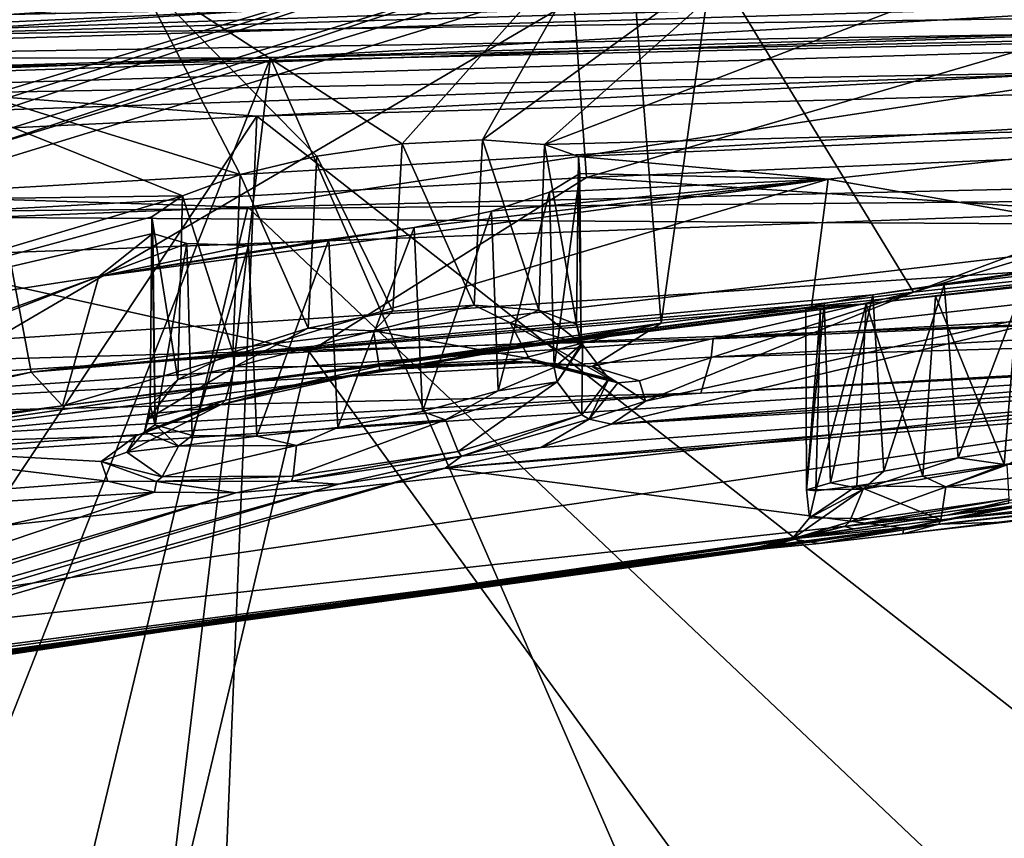
# Model space of a CAD drawing. Units: inches. Extents: x -10.9 to 10.9, y -11.2 to 13.
# Drawn here: x -3.4 to -2.6, y 5.8 to 6.5 of the extents above; entities that cross this region are included whole.
import ezdxf

# ---------------------------------------------------------------- set-up
doc = ezdxf.new("R2010")
doc.units = ezdxf.units.IN
doc.header["$MEASUREMENT"] = 0
for name, color, linetype in [('AFUCH-3-BKPL', 250, 'Continuous'), ('AFUCH-3-STFB', 5, 'Continuous'), ('AFUCH-3-STPL', 250, 'Continuous')]:
    doc.layers.add(name, color=color, linetype=linetype)

msp = doc.modelspace()

# ---------------------------------------------------------------- linework, layer by layer
at = {"layer": 'AFUCH-3-BKPL'}
for points in [[(-3.33269, 6.52426, 25.31166), (-3.65017, 6.47496, 25.31191), (-3.6091, 6.83243, 26.21032)], [(-2.72066, 6.60641, 25.31125), (-2.23902, 6.65923, 25.31098), (-2.98001, 6.37498, 24.56501)], [(-2.98001, 6.37498, 24.56501), (-2.23902, 6.65923, 25.31098), (-2.29625, 6.39323, 24.25302)], [(-3.53472, 6.62391, 26.21476), (-4.23912, 6.18247, 25.38946), (-2.99533, 6.55715, 25.8686)], [(-3.03342, 6.3791, 24.61625), (-2.72066, 6.60641, 25.31125), (-2.98001, 6.37498, 24.56501)], [(-2.72066, 6.60641, 25.31125), (-3.03342, 6.3791, 24.61625), (-2.91867, 6.58168, 25.31137)], [(-3.33269, 6.52426, 25.31166), (-2.91867, 6.58168, 25.31137), (-3.10254, 6.37572, 24.64284)], [(-3.03342, 6.3791, 24.61625), (-3.10254, 6.37572, 24.64284), (-2.91867, 6.58168, 25.31137)], [(-4.23912, 6.18247, 25.38946), (-4.17951, 6.18195, 25.35212), (-2.99533, 6.55715, 25.8686)], [(-4.17951, 6.18195, 25.35212), (-4.13949, 6.17161, 25.29475), (-2.99533, 6.55715, 25.8686)], [(-2.99533, 6.55715, 25.8686), (-4.13949, 6.17161, 25.29475), (-2.96059, 6.53844, 25.80887)], [(-4.1251, 6.15412, 25.22778), (-2.96059, 6.53844, 25.80887), (-4.13949, 6.17161, 25.29475)], [(-2.96059, 6.53844, 25.80887), (-4.1251, 6.15412, 25.22778), (-2.90411, 6.52965, 25.76649)], [(-2.90411, 6.52965, 25.76649), (-2.87957, 6.22121, 24.74337), (-2.83537, 6.53234, 25.75019)], [(-2.87957, 6.22121, 24.74337), (-2.66213, 6.24791, 24.74337), (-2.83537, 6.53234, 25.75019)], [(-2.01342, 6.49021, 25.37503), (-2.83537, 6.53234, 25.75019), (-2.66213, 6.24791, 24.74337)], [(-2.90411, 6.52965, 25.76649), (-4.1251, 6.15412, 25.22778), (-3.60994, 6.11591, 24.74337)], [(-3.33269, 6.52426, 25.31166), (-3.24227, 6.34915, 24.61107), (-3.65017, 6.47496, 25.31191)], [(-2.90411, 6.52965, 25.76649), (-3.60994, 6.11591, 24.74337), (-2.87957, 6.22121, 24.74337)], [(-3.17603, 6.3651, 24.64072), (-3.33269, 6.52426, 25.31166), (-3.10254, 6.37572, 24.64284)], [(-3.17603, 6.3651, 24.64072), (-3.24227, 6.34915, 24.61107), (-3.33269, 6.52426, 25.31166)], [(-1.95556, 6.46286, 25.27221), (-2.01342, 6.49021, 25.37503), (-2.66213, 6.24791, 24.74337)], [(-3.29195, 6.33073, 24.55903), (-4.21839, 6.31811, 25.1238), (-3.65017, 6.47496, 25.31191)], [(-3.29195, 6.33073, 24.55903), (-3.65017, 6.47496, 25.31191), (-3.24227, 6.34915, 24.61107)], [(-2.26623, 6.29107, 24.74337), (-1.95556, 6.46286, 25.27221), (-2.66213, 6.24791, 24.74337)], [(-3.83446, 6.3146, 21.05112), (-2.1419, 6.32961, 22.2045), (-1.95474, 6.42468, 21.60938)], [(-1.95474, 6.42468, 21.60938), (-1.99146, 6.30329, 21.60212), (-3.83446, 6.3146, 21.05112)], [(-2.98001, 6.37498, 24.56501), (-2.29625, 6.39323, 24.25302), (-2.95072, 6.36463, 24.49767)], [(-2.95072, 6.36463, 24.49767), (-2.29625, 6.39323, 24.25302), (-2.73551, 6.34512, 24.25323)], [(-2.73551, 6.34512, 24.25323), (-2.29625, 6.39323, 24.25302), (-2.35582, 6.27822, 23.1657)], [(-3.10254, 6.37572, 24.64284), (-3.11076, 6.23139, 24.64412), (-3.17603, 6.3651, 24.64072)], [(-3.04068, 6.23673, 24.62068), (-3.11076, 6.23139, 24.64412), (-3.10254, 6.37572, 24.64284)], [(-3.03342, 6.3791, 24.61625), (-3.04068, 6.23673, 24.62068), (-3.10254, 6.37572, 24.64284)], [(-3.04068, 6.23673, 24.62068), (-3.03342, 6.3791, 24.61625), (-2.98488, 6.23251, 24.57186)], [(-2.98001, 6.37498, 24.56501), (-2.98488, 6.23251, 24.57186), (-3.03342, 6.3791, 24.61625)], [(-2.95253, 6.22029, 24.50581), (-2.98488, 6.23251, 24.57186), (-2.98001, 6.37498, 24.56501)], [(-2.95072, 6.36463, 24.49767), (-2.95253, 6.22029, 24.50581), (-2.98001, 6.37498, 24.56501)], [(-3.17603, 6.3651, 24.64072), (-3.18369, 6.21698, 24.63884), (-3.24227, 6.34915, 24.61107)], [(-3.18369, 6.21698, 24.63884), (-3.17603, 6.3651, 24.64072), (-3.11076, 6.23139, 24.64412)], [(-2.95253, 6.22029, 24.50581), (-2.95072, 6.36463, 24.49767), (-2.94844, 6.20287, 24.43288)], [(-2.95072, 6.36463, 24.49767), (-2.73551, 6.34512, 24.25323), (-2.94944, 6.35019, 24.4249)], [(-2.94944, 6.35019, 24.4249), (-2.94844, 6.20287, 24.43288), (-2.95072, 6.36463, 24.49767)], [(-3.24227, 6.34915, 24.61107), (-3.24836, 6.19616, 24.6066), (-3.29195, 6.33073, 24.55903)], [(-3.18369, 6.21698, 24.63884), (-3.24836, 6.19616, 24.6066), (-3.24227, 6.34915, 24.61107)], [(-2.97578, 6.33388, 24.35745), (-2.94944, 6.35019, 24.4249), (-2.73551, 6.34512, 24.25323)], [(-2.97578, 6.33388, 24.35745), (-2.97174, 6.1829, 24.36405), (-2.94944, 6.35019, 24.4249)], [(-2.97174, 6.1829, 24.36405), (-2.94844, 6.20287, 24.43288), (-2.94944, 6.35019, 24.4249)], [(-3.3639, 6.26146, 24.25359), (-2.73551, 6.34512, 24.25323), (-3.39527, 6.14997, 23.16612)], [(-2.74983, 6.23514, 23.16584), (-3.39527, 6.14997, 23.16612), (-2.73551, 6.34512, 24.25323)], [(-3.3639, 6.26146, 24.25359), (-3.09235, 6.30356, 24.27529), (-2.73551, 6.34512, 24.25323)], [(-3.09235, 6.30356, 24.27529), (-3.02575, 6.31773, 24.30499), (-2.73551, 6.34512, 24.25323)], [(-3.02575, 6.31773, 24.30499), (-2.97578, 6.33388, 24.35745), (-2.73551, 6.34512, 24.25323)], [(-2.74983, 6.23514, 23.16584), (-2.73551, 6.34512, 24.25323), (-2.35582, 6.27822, 23.1657)], [(-3.29195, 6.33073, 24.55903), (-3.69726, 6.20992, 24.25382), (-4.21839, 6.31811, 25.1238)], [(-3.83446, 6.3146, 21.05112), (-3.44152, 6.28211, 21.47148), (-2.1419, 6.32961, 22.2045)], [(-3.29195, 6.33073, 24.55903), (-3.31839, 6.31291, 24.49199), (-3.69726, 6.20992, 24.25382)], [(-3.42208, 6.1791, 22.20483), (-2.1419, 6.32961, 22.2045), (-3.44152, 6.28211, 21.47148)], [(-3.42208, 6.1791, 22.20483), (-2.697, 6.24546, 22.60504), (-2.1419, 6.32961, 22.2045)], [(-3.29195, 6.33073, 24.55903), (-3.29583, 6.17259, 24.5523), (-3.31839, 6.31291, 24.49199)], [(-3.29583, 6.17259, 24.5523), (-3.29195, 6.33073, 24.55903), (-3.24836, 6.19616, 24.6066)], [(-3.02575, 6.31773, 24.30499), (-3.01985, 6.16293, 24.30982), (-2.97578, 6.33388, 24.35745)], [(-2.97174, 6.1829, 24.36405), (-2.97578, 6.33388, 24.35745), (-3.01985, 6.16293, 24.30982)], [(-2.697, 6.24546, 22.60504), (-2.63557, 6.2542, 22.56589), (-2.1419, 6.32961, 22.2045)], [(-2.63557, 6.2542, 22.56589), (-2.56368, 6.26276, 22.5531), (-2.1419, 6.32961, 22.2045)], [(-3.90398, 6.17757, 21.02267), (-3.83446, 6.3146, 21.05112), (-1.99146, 6.30329, 21.60212)], [(-3.31839, 6.31291, 24.49199), (-3.31739, 6.29853, 24.41909), (-3.69726, 6.20992, 24.25382)], [(-3.29583, 6.17259, 24.5523), (-3.31965, 6.15046, 24.48424), (-3.31839, 6.31291, 24.49199)], [(-3.31839, 6.31291, 24.49199), (-3.31965, 6.15046, 24.48424), (-3.31532, 6.13362, 24.41156)], [(-3.31739, 6.29853, 24.41909), (-3.31839, 6.31291, 24.49199), (-3.31532, 6.13362, 24.41156)], [(-3.09235, 6.30356, 24.27529), (-3.08512, 6.14509, 24.27731), (-3.02575, 6.31773, 24.30499)], [(-3.08512, 6.14509, 24.27731), (-3.01985, 6.16293, 24.30982), (-3.02575, 6.31773, 24.30499)], [(-3.90398, 6.17757, 21.02267), (-1.99146, 6.30329, 21.60212), (-2.83457, 6.20765, 21.40785)], [(-3.16591, 6.29316, 24.27335), (-3.09235, 6.30356, 24.27529), (-3.3639, 6.26146, 24.25359)], [(-3.16591, 6.29316, 24.27335), (-3.15793, 6.1314, 24.27212), (-3.09235, 6.30356, 24.27529)], [(-3.08512, 6.14509, 24.27731), (-3.09235, 6.30356, 24.27529), (-3.15793, 6.1314, 24.27212)], [(-2.83457, 6.20765, 21.40785), (-1.99146, 6.30329, 21.60212), (-1.72867, 6.27059, 21.66212)], [(-3.3639, 6.26146, 24.25359), (-3.69726, 6.20992, 24.25382), (-3.31739, 6.29853, 24.41909)], [(-3.28824, 6.28994, 24.35148), (-3.3639, 6.26146, 24.25359), (-3.31739, 6.29853, 24.41909)], [(-3.31739, 6.29853, 24.41909), (-3.31532, 6.13362, 24.41156), (-3.28824, 6.28994, 24.35148)], [(-3.23495, 6.28821, 24.30011), (-3.16591, 6.29316, 24.27335), (-3.3639, 6.26146, 24.25359)], [(-3.28824, 6.28994, 24.35148), (-3.23495, 6.28821, 24.30011), (-3.3639, 6.26146, 24.25359)], [(-3.31532, 6.13362, 24.41156), (-3.28348, 6.12433, 24.34505), (-3.28824, 6.28994, 24.35148)], [(-3.28824, 6.28994, 24.35148), (-3.28348, 6.12433, 24.34505), (-3.23495, 6.28821, 24.30011)], [(-3.22792, 6.12384, 24.29592), (-3.23495, 6.28821, 24.30011), (-3.28348, 6.12433, 24.34505)], [(-3.23495, 6.28821, 24.30011), (-3.22792, 6.12384, 24.29592), (-3.16591, 6.29316, 24.27335)], [(-3.22792, 6.12384, 24.29592), (-3.15793, 6.1314, 24.27212), (-3.16591, 6.29316, 24.27335)], [(-2.26623, 6.29107, 24.74337), (-2.89296, 6.15412, 24.4355), (-2.92237, 6.13408, 24.34783)], [(-2.26623, 6.29107, 24.74337), (-2.92237, 6.13408, 24.34783), (-2.04243, 6.20552, 24.20386)], [(-2.26623, 6.29107, 24.74337), (-2.66213, 6.24791, 24.74337), (-2.89296, 6.15412, 24.4355)], [(-3.42208, 6.1791, 22.20483), (-3.44152, 6.28211, 21.47148), (-5.44532, 5.79547, 22.20569)], [(-2.70281, 6.23779, 22.87027), (-2.74983, 6.23514, 23.16584), (-2.35582, 6.27822, 23.1657)], [(-2.70281, 6.23779, 22.87027), (-2.35582, 6.27822, 23.1657), (-2.64297, 6.24433, 22.91216)], [(-2.57161, 6.25223, 22.928), (-2.64297, 6.24433, 22.91216), (-2.35582, 6.27822, 23.1657)], [(-2.83457, 6.20765, 21.40785), (-1.72867, 6.27059, 21.66212), (-1.72971, 6.25432, 21.67267)], [(-3.3639, 6.26146, 24.25359), (-3.77318, 6.1024, 23.41882), (-3.81332, 6.09749, 23.44663)], [(-3.3639, 6.26146, 24.25359), (-3.81332, 6.09749, 23.44663), (-3.69726, 6.20992, 24.25382)], [(-3.3639, 6.26146, 24.25359), (-3.39527, 6.14997, 23.16612), (-3.77318, 6.1024, 23.41882)], [(-2.63557, 6.2542, 22.56589), (-2.62363, 6.10528, 22.56178), (-2.56368, 6.26276, 22.5531)], [(-2.62363, 6.10528, 22.56178), (-2.55145, 6.11592, 22.55371), (-2.56368, 6.26276, 22.5531)], [(-2.83457, 6.20765, 21.40785), (-1.72971, 6.25432, 21.67267), (-2.83634, 6.19176, 21.41762)], [(-1.72971, 6.25432, 21.67267), (-1.73537, 6.22357, 21.71406), (-2.83634, 6.19176, 21.41762)], [(-2.697, 6.24546, 22.60504), (-2.68754, 6.0937, 22.59691), (-2.63557, 6.2542, 22.56589)], [(-2.62363, 6.10528, 22.56178), (-2.63557, 6.2542, 22.56589), (-2.68754, 6.0937, 22.59691)], [(-2.57161, 6.25223, 22.928), (-2.58408, 6.09947, 22.92739), (-2.64297, 6.24433, 22.91216)], [(-2.51155, 6.10945, 22.91954), (-2.58408, 6.09947, 22.92739), (-2.57161, 6.25223, 22.928)], [(-2.73894, 6.23825, 22.66481), (-2.697, 6.24546, 22.60504), (-3.42208, 6.1791, 22.20483)], [(-2.87957, 6.22121, 24.74337), (-2.93901, 6.18396, 24.61246), (-2.66213, 6.24791, 24.74337)], [(-2.93901, 6.18396, 24.61246), (-2.89815, 6.17163, 24.52837), (-2.66213, 6.24791, 24.74337)], [(-2.66213, 6.24791, 24.74337), (-2.89815, 6.17163, 24.52837), (-2.89296, 6.15412, 24.4355)], [(-2.73894, 6.23825, 22.66481), (-2.73356, 6.08371, 22.65354), (-2.697, 6.24546, 22.60504)], [(-2.73356, 6.08371, 22.65354), (-2.68754, 6.0937, 22.59691), (-2.697, 6.24546, 22.60504)], [(-2.64297, 6.24433, 22.91216), (-2.65392, 6.08948, 22.90708), (-2.70281, 6.23779, 22.87027)], [(-2.65392, 6.08948, 22.90708), (-2.64297, 6.24433, 22.91216), (-2.58408, 6.09947, 22.92739)], [(-2.73894, 6.23825, 22.66481), (-3.42208, 6.1791, 22.20483), (-2.75488, 6.23416, 22.7363)], [(-2.70281, 6.23779, 22.87027), (-2.74218, 6.23405, 22.80853), (-3.39527, 6.14997, 23.16612)], [(-2.70281, 6.23779, 22.87027), (-3.39527, 6.14997, 23.16612), (-2.74983, 6.23514, 23.16584)], [(-3.11076, 6.23139, 24.64412), (-3.04068, 6.23673, 24.62068), (-3.12723, 6.21452, 24.64749)], [(-3.12723, 6.21452, 24.64749), (-3.04068, 6.23673, 24.62068), (-3.00942, 6.22144, 24.601)], [(-2.98488, 6.23251, 24.57186), (-3.00942, 6.22144, 24.601), (-3.04068, 6.23673, 24.62068)], [(-2.73894, 6.23825, 22.66481), (-2.75488, 6.23416, 22.7363), (-2.75413, 6.07758, 22.72391)], [(-2.73356, 6.08371, 22.65354), (-2.73894, 6.23825, 22.66481), (-2.75413, 6.07758, 22.72391)], [(-2.70281, 6.23779, 22.87027), (-2.74632, 6.0767, 22.79674), (-2.74218, 6.23405, 22.80853)], [(-2.71082, 6.08118, 22.86087), (-2.74632, 6.0767, 22.79674), (-2.70281, 6.23779, 22.87027)], [(-2.65392, 6.08948, 22.90708), (-2.71082, 6.08118, 22.86087), (-2.70281, 6.23779, 22.87027)], [(-3.42208, 6.1791, 22.20483), (-3.39527, 6.14997, 23.16612), (-2.75488, 6.23416, 22.7363)], [(-2.74218, 6.23405, 22.80853), (-2.75488, 6.23416, 22.7363), (-3.39527, 6.14997, 23.16612)], [(-3.11076, 6.23139, 24.64412), (-3.12723, 6.21452, 24.64749), (-3.18369, 6.21698, 24.63884)], [(-2.94734, 6.20288, 24.49043), (-3.00942, 6.22144, 24.601), (-2.98488, 6.23251, 24.57186)], [(-2.95253, 6.22029, 24.50581), (-2.94734, 6.20288, 24.49043), (-2.98488, 6.23251, 24.57186)], [(-2.74218, 6.23405, 22.80853), (-2.75413, 6.07758, 22.72391), (-2.75488, 6.23416, 22.7363)], [(-2.74632, 6.0767, 22.79674), (-2.75413, 6.07758, 22.72391), (-2.74218, 6.23405, 22.80853)], [(-3.19005, 6.16862, 24.69771), (-2.87957, 6.22121, 24.74337), (-3.60994, 6.11591, 24.74337)], [(-3.09796, 6.183, 24.70444), (-2.87957, 6.22121, 24.74337), (-3.19005, 6.16862, 24.69771)], [(-3.12723, 6.21452, 24.64749), (-3.00942, 6.22144, 24.601), (-2.99311, 6.19073, 24.6217)], [(-3.09796, 6.183, 24.70444), (-3.00947, 6.18827, 24.67461), (-2.87957, 6.22121, 24.74337)], [(-3.00947, 6.18827, 24.67461), (-2.93901, 6.18396, 24.61246), (-2.87957, 6.22121, 24.74337)], [(-2.94734, 6.20288, 24.49043), (-2.92448, 6.1732, 24.49943), (-3.00942, 6.22144, 24.601)], [(-2.92448, 6.1732, 24.49943), (-2.99311, 6.19073, 24.6217), (-3.00942, 6.22144, 24.601)], [(-2.95253, 6.22029, 24.50581), (-2.94844, 6.20287, 24.43288), (-2.94734, 6.20288, 24.49043)], [(-2.00265, 6.20485, 21.68469), (-2.84536, 6.16079, 21.45594), (-1.73537, 6.22357, 21.71406)], [(-2.84536, 6.16079, 21.45594), (-2.83634, 6.19176, 21.41762), (-1.73537, 6.22357, 21.71406)], [(-3.2469, 6.18347, 24.60991), (-3.24836, 6.19616, 24.6066), (-3.18369, 6.21698, 24.63884)], [(-3.12723, 6.21452, 24.64749), (-3.2469, 6.18347, 24.60991), (-3.18369, 6.21698, 24.63884)], [(-3.12723, 6.21452, 24.64749), (-3.12254, 6.18417, 24.67314), (-3.2469, 6.18347, 24.60991)], [(-3.12723, 6.21452, 24.64749), (-2.99311, 6.19073, 24.6217), (-3.12254, 6.18417, 24.67314)], [(-2.63303, 6.05566, 22.51143), (-4.15371, 5.89008, 21.91524), (-2.00265, 6.20485, 21.68469)], [(-4.15049, 5.96961, 21.43413), (-2.00265, 6.20485, 21.68469), (-4.15371, 5.89008, 21.91524)], [(-3.92629, 6.08149, 21.09239), (-2.00265, 6.20485, 21.68469), (-4.15049, 5.96961, 21.43413)], [(-2.00265, 6.20485, 21.68469), (-3.92629, 6.08149, 21.09239), (-2.84536, 6.16079, 21.45594)], [(-3.90398, 6.17757, 21.02267), (-2.83457, 6.20765, 21.40785), (-3.90507, 6.13575, 21.03218)], [(-2.83457, 6.20765, 21.40785), (-2.83634, 6.19176, 21.41762), (-3.90507, 6.13575, 21.03218)], [(-2.94844, 6.20287, 24.43288), (-2.97174, 6.1829, 24.36405), (-2.96898, 6.17059, 24.36558)], [(-2.94734, 6.20288, 24.49043), (-2.94844, 6.20287, 24.43288), (-2.96898, 6.17059, 24.36558)], [(-2.94734, 6.20288, 24.49043), (-2.96898, 6.17059, 24.36558), (-2.94789, 6.14222, 24.36056)], [(-2.94734, 6.20288, 24.49043), (-2.94789, 6.14222, 24.36056), (-2.92448, 6.1732, 24.49943)], [(-2.05744, 6.19369, 24.13743), (-2.04243, 6.20552, 24.20386), (-2.92237, 6.13408, 24.34783)], [(-2.63303, 6.05566, 22.51143), (-2.00265, 6.20485, 21.68469), (-1.57738, 6.20388, 21.91524)], [(-2.54179, 6.06629, 22.50115), (-2.63303, 6.05566, 22.51143), (-1.57738, 6.20388, 21.91524)], [(-3.29583, 6.17259, 24.5523), (-3.24836, 6.19616, 24.6066), (-3.2469, 6.18347, 24.60991)], [(-2.04569, 6.18469, 24.06996), (-2.05744, 6.19369, 24.13743), (-2.92237, 6.13408, 24.34783)], [(-2.84536, 6.16079, 21.45594), (-3.90507, 6.13575, 21.03218), (-2.83634, 6.19176, 21.41762)], [(-3.2469, 6.18347, 24.60991), (-3.12254, 6.18417, 24.67314), (-3.25479, 6.15475, 24.63188)], [(-3.12254, 6.18417, 24.67314), (-3.12191, 6.18102, 24.68136), (-3.25479, 6.15475, 24.63188)], [(-2.98769, 6.18763, 24.6281), (-3.12254, 6.18417, 24.67314), (-2.99311, 6.19073, 24.6217)], [(-2.98769, 6.18763, 24.6281), (-3.12191, 6.18102, 24.68136), (-3.12254, 6.18417, 24.67314)], [(-2.98769, 6.18763, 24.6281), (-3.00947, 6.18827, 24.67461), (-3.12191, 6.18102, 24.68136)], [(-3.00947, 6.18827, 24.67461), (-3.09796, 6.183, 24.70444), (-3.12191, 6.18102, 24.68136)], [(-2.04569, 6.18469, 24.06996), (-2.98311, 6.11405, 24.27875), (-3.06553, 6.09621, 24.23732)], [(-2.04569, 6.18469, 24.06996), (-3.06553, 6.09621, 24.23732), (-2.00894, 6.17974, 24.01144)], [(-3.00947, 6.18827, 24.67461), (-2.98769, 6.18763, 24.6281), (-2.93901, 6.18396, 24.61246)], [(-2.98769, 6.18763, 24.6281), (-2.99311, 6.19073, 24.6217), (-2.9169, 6.16983, 24.50125)], [(-2.9169, 6.16983, 24.50125), (-2.99311, 6.19073, 24.6217), (-2.92448, 6.1732, 24.49943)], [(-2.98769, 6.18763, 24.6281), (-2.9169, 6.16983, 24.50125), (-2.93901, 6.18396, 24.61246)], [(-2.04569, 6.18469, 24.06996), (-2.92237, 6.13408, 24.34783), (-2.98311, 6.11405, 24.27875)], [(-3.42208, 6.1791, 22.20483), (-5.44532, 5.79547, 22.20569), (-3.86546, 6.07758, 23.20692)], [(-3.42208, 6.1791, 22.20483), (-3.86546, 6.07758, 23.20692), (-3.39527, 6.14997, 23.16612)], [(-3.3208, 6.13916, 24.48695), (-3.29583, 6.17259, 24.5523), (-3.2469, 6.18347, 24.60991)], [(-3.3208, 6.13916, 24.48695), (-3.2469, 6.18347, 24.60991), (-3.25479, 6.15475, 24.63188)], [(-3.25854, 6.15122, 24.63819), (-3.25479, 6.15475, 24.63188), (-3.12191, 6.18102, 24.68136)], [(-3.25854, 6.15122, 24.63819), (-3.12191, 6.18102, 24.68136), (-3.19005, 6.16862, 24.69771)], [(-3.09796, 6.183, 24.70444), (-3.19005, 6.16862, 24.69771), (-3.12191, 6.18102, 24.68136)], [(-2.67031, 6.04471, 23.2145), (-2.00894, 6.17974, 24.01144), (-3.06553, 6.09621, 24.23732)], [(-2.96898, 6.17059, 24.36558), (-2.97174, 6.1829, 24.36405), (-3.01985, 6.16293, 24.30982)], [(-2.89815, 6.17163, 24.52837), (-2.93901, 6.18396, 24.61246), (-2.9169, 6.16983, 24.50125)], [(-2.67031, 6.04471, 23.2145), (-1.95262, 6.17931, 23.97219), (-2.00894, 6.17974, 24.01144)], [(-2.67031, 6.04471, 23.2145), (-2.31176, 6.08331, 23.2145), (-1.95262, 6.17931, 23.97219)], [(-3.19005, 6.16862, 24.69771), (-3.60994, 6.11591, 24.74337), (-3.2717, 6.1478, 24.65664)], [(-3.31965, 6.15046, 24.48424), (-3.29583, 6.17259, 24.5523), (-3.3208, 6.13916, 24.48695)], [(-3.2717, 6.1478, 24.65664), (-3.25854, 6.15122, 24.63819), (-3.19005, 6.16862, 24.69771)], [(-3.06532, 6.13779, 24.28253), (-3.05434, 6.1105, 24.26766), (-2.96898, 6.17059, 24.36558)], [(-3.06532, 6.13779, 24.28253), (-2.96898, 6.17059, 24.36558), (-3.01985, 6.16293, 24.30982)], [(-3.05434, 6.1105, 24.26766), (-2.94789, 6.14222, 24.36056), (-2.96898, 6.17059, 24.36558)], [(-2.94155, 6.13852, 24.35783), (-2.92448, 6.1732, 24.49943), (-2.94789, 6.14222, 24.36056)], [(-2.94155, 6.13852, 24.35783), (-2.9169, 6.16983, 24.50125), (-2.92448, 6.1732, 24.49943)], [(-2.94155, 6.13852, 24.35783), (-2.89296, 6.15412, 24.4355), (-2.9169, 6.16983, 24.50125)], [(-2.89296, 6.15412, 24.4355), (-2.89815, 6.17163, 24.52837), (-2.9169, 6.16983, 24.50125)], [(-3.92629, 6.08149, 21.09239), (-3.91299, 6.10163, 21.05693), (-2.84536, 6.16079, 21.45594)], [(-3.91299, 6.10163, 21.05693), (-3.90507, 6.13575, 21.03218), (-2.84536, 6.16079, 21.45594)], [(-3.08512, 6.14509, 24.27731), (-3.06532, 6.13779, 24.28253), (-3.01985, 6.16293, 24.30982)], [(-3.33165, 6.12417, 24.58749), (-3.33994, 6.11018, 24.49594), (-3.25854, 6.15122, 24.63819)], [(-3.33994, 6.11018, 24.49594), (-3.32467, 6.1277, 24.48995), (-3.25854, 6.15122, 24.63819)], [(-3.33165, 6.12417, 24.58749), (-3.25854, 6.15122, 24.63819), (-3.2717, 6.1478, 24.65664)], [(-3.3208, 6.13916, 24.48695), (-3.25479, 6.15475, 24.63188), (-3.32467, 6.1277, 24.48995)], [(-3.32467, 6.1277, 24.48995), (-3.25479, 6.15475, 24.63188), (-3.25854, 6.15122, 24.63819)], [(-3.31965, 6.15046, 24.48424), (-3.3208, 6.13916, 24.48695), (-3.32467, 6.1277, 24.48995)], [(-3.31965, 6.15046, 24.48424), (-3.32467, 6.1277, 24.48995), (-3.31532, 6.13362, 24.41156)], [(-2.92237, 6.13408, 24.34783), (-2.89296, 6.15412, 24.4355), (-2.94155, 6.13852, 24.35783)], [(-3.86546, 6.07758, 23.20692), (-3.81766, 6.08579, 23.21544), (-3.39527, 6.14997, 23.16612)], [(-3.81766, 6.08579, 23.21544), (-3.77673, 6.0934, 23.24152), (-3.39527, 6.14997, 23.16612)], [(-3.77673, 6.0934, 23.24152), (-3.74873, 6.09949, 23.28141), (-3.39527, 6.14997, 23.16612)], [(-3.74667, 6.10439, 23.37751), (-3.77318, 6.1024, 23.41882), (-3.39527, 6.14997, 23.16612)], [(-3.74873, 6.09949, 23.28141), (-3.7381, 6.10334, 23.32918), (-3.39527, 6.14997, 23.16612)], [(-3.7381, 6.10334, 23.32918), (-3.74667, 6.10439, 23.37751), (-3.39527, 6.14997, 23.16612)], [(-3.33165, 6.12417, 24.58749), (-3.2717, 6.1478, 24.65664), (-3.60994, 6.11591, 24.74337)], [(-3.08512, 6.14509, 24.27731), (-3.15793, 6.1314, 24.27212), (-3.06532, 6.13779, 24.28253)], [(-3.05153, 6.10656, 24.26231), (-2.94789, 6.14222, 24.36056), (-3.05434, 6.1105, 24.26766)], [(-2.94155, 6.13852, 24.35783), (-2.94789, 6.14222, 24.36056), (-3.05153, 6.10656, 24.26231)], [(-3.31532, 6.13362, 24.41156), (-3.32467, 6.1277, 24.48995), (-3.29527, 6.11512, 24.36058)], [(-3.28348, 6.12433, 24.34505), (-3.31532, 6.13362, 24.41156), (-3.29527, 6.11512, 24.36058)], [(-3.06532, 6.13779, 24.28253), (-3.19356, 6.11586, 24.27909), (-3.19657, 6.0893, 24.26344)], [(-3.06532, 6.13779, 24.28253), (-3.19657, 6.0893, 24.26344), (-3.05434, 6.1105, 24.26766)], [(-3.06532, 6.13779, 24.28253), (-3.15793, 6.1314, 24.27212), (-3.19356, 6.11586, 24.27909)], [(-2.94155, 6.13852, 24.35783), (-3.05153, 6.10656, 24.26231), (-2.98311, 6.11405, 24.27875)], [(-2.92237, 6.13408, 24.34783), (-2.94155, 6.13852, 24.35783), (-2.98311, 6.11405, 24.27875)], [(-3.32467, 6.1277, 24.48995), (-3.33994, 6.11018, 24.49594), (-3.29527, 6.11512, 24.36058)], [(-3.22792, 6.12384, 24.29592), (-3.19356, 6.11586, 24.27909), (-3.15793, 6.1314, 24.27212)], [(-3.36194, 6.10194, 24.50085), (-3.33165, 6.12417, 24.58749), (-3.60994, 6.11591, 24.74337)], [(-3.36194, 6.10194, 24.50085), (-3.33994, 6.11018, 24.49594), (-3.33165, 6.12417, 24.58749)], [(-3.28348, 6.12433, 24.34505), (-3.29527, 6.11512, 24.36058), (-3.22792, 6.12384, 24.29592)], [(-3.22792, 6.12384, 24.29592), (-3.29527, 6.11512, 24.36058), (-3.19356, 6.11586, 24.27909)], [(-4.13059, 6.02596, 24.74337), (-3.35628, 6.08501, 24.40824), (-3.60994, 6.11591, 24.74337)], [(-3.35628, 6.08501, 24.40824), (-3.36194, 6.10194, 24.50085), (-3.60994, 6.11591, 24.74337)], [(-3.36194, 6.10194, 24.50085), (-3.30945, 6.08876, 24.35424), (-3.33994, 6.11018, 24.49594)], [(-3.30945, 6.08876, 24.35424), (-3.29527, 6.11512, 24.36058), (-3.33994, 6.11018, 24.49594)], [(-3.30945, 6.08876, 24.35424), (-3.19657, 6.0893, 24.26344), (-3.19356, 6.11586, 24.27909)], [(-3.30945, 6.08876, 24.35424), (-3.19356, 6.11586, 24.27909), (-3.29527, 6.11512, 24.36058)], [(-3.19798, 6.08522, 24.25825), (-3.05153, 6.10656, 24.26231), (-3.05434, 6.1105, 24.26766)], [(-3.19798, 6.08522, 24.25825), (-3.05434, 6.1105, 24.26766), (-3.19657, 6.0893, 24.26344)], [(-3.06553, 6.09621, 24.23732), (-2.98311, 6.11405, 24.27875), (-3.05153, 6.10656, 24.26231)], [(-2.62363, 6.10528, 22.56178), (-2.58133, 6.09907, 22.55181), (-2.55145, 6.11592, 22.55371)], [(-2.58408, 6.09947, 22.92739), (-2.51155, 6.10945, 22.91954), (-2.47152, 6.10193, 22.90371)], [(-3.30945, 6.08876, 24.35424), (-3.36194, 6.10194, 24.50085), (-3.31411, 6.08467, 24.35176)], [(-3.36194, 6.10194, 24.50085), (-3.35628, 6.08501, 24.40824), (-3.31411, 6.08467, 24.35176)], [(-3.19798, 6.08522, 24.25825), (-3.15749, 6.08255, 24.23069), (-3.05153, 6.10656, 24.26231)], [(-3.15749, 6.08255, 24.23069), (-3.06553, 6.09621, 24.23732), (-3.05153, 6.10656, 24.26231)], [(-2.68754, 6.0937, 22.59691), (-2.7054, 6.07828, 22.61164), (-2.62363, 6.10528, 22.56178)], [(-2.62363, 6.10528, 22.56178), (-2.7054, 6.07828, 22.61164), (-2.58133, 6.09907, 22.55181)], [(-2.65392, 6.08948, 22.90708), (-2.58408, 6.09947, 22.92739), (-2.63431, 6.08029, 22.91756)], [(-2.63431, 6.08029, 22.91756), (-2.58408, 6.09947, 22.92739), (-2.47152, 6.10193, 22.90371)], [(-2.63431, 6.08029, 22.91756), (-2.47152, 6.10193, 22.90371), (-2.4584, 6.07256, 22.92104)], [(-3.69984, 5.91122, 23.41543), (-3.06553, 6.09621, 24.23732), (-3.7428, 5.90751, 23.46934)], [(-3.15749, 6.08255, 24.23069), (-3.7428, 5.90751, 23.46934), (-3.06553, 6.09621, 24.23732)], [(-2.67031, 6.04471, 23.2145), (-3.06553, 6.09621, 24.23732), (-3.69984, 5.91122, 23.41543)], [(-2.68754, 6.0937, 22.59691), (-2.73356, 6.08371, 22.65354), (-2.7054, 6.07828, 22.61164)], [(-2.57973, 6.06984, 22.53022), (-2.58133, 6.09907, 22.55181), (-2.71721, 6.05003, 22.59641)], [(-2.71721, 6.05003, 22.59641), (-2.58133, 6.09907, 22.55181), (-2.7054, 6.07828, 22.61164)], [(-4.13059, 6.02596, 24.74337), (-3.31606, 6.07562, 24.32355), (-3.35628, 6.08501, 24.40824)], [(-3.24589, 6.07504, 24.26098), (-3.80268, 5.89981, 23.50229), (-3.15749, 6.08255, 24.23069)], [(-3.80268, 5.89981, 23.50229), (-3.7428, 5.90751, 23.46934), (-3.15749, 6.08255, 24.23069)], [(-3.35628, 6.08501, 24.40824), (-3.31606, 6.07562, 24.32355), (-3.31411, 6.08467, 24.35176)], [(-3.31606, 6.07562, 24.32355), (-3.24589, 6.07504, 24.26098), (-3.31411, 6.08467, 24.35176)], [(-3.30945, 6.08876, 24.35424), (-3.31411, 6.08467, 24.35176), (-3.19657, 6.0893, 24.26344)], [(-3.19798, 6.08522, 24.25825), (-3.19657, 6.0893, 24.26344), (-3.31411, 6.08467, 24.35176)], [(-3.19798, 6.08522, 24.25825), (-3.31411, 6.08467, 24.35176), (-3.24589, 6.07504, 24.26098)], [(-3.15749, 6.08255, 24.23069), (-3.19798, 6.08522, 24.25825), (-3.24589, 6.07504, 24.26098)], [(-2.73356, 6.08371, 22.65354), (-2.75413, 6.07758, 22.72391), (-2.7054, 6.07828, 22.61164)], [(-2.65392, 6.08948, 22.90708), (-2.63431, 6.08029, 22.91756), (-2.71082, 6.08118, 22.86087)], [(-2.67031, 6.04471, 23.2145), (-2.67127, 6.03981, 22.95154), (-2.31176, 6.08331, 23.2145)], [(-2.67127, 6.03981, 22.95154), (-2.58299, 6.04977, 22.97743), (-2.31176, 6.08331, 23.2145)], [(-4.13059, 6.02596, 24.74337), (-5.02715, 5.69513, 23.87819), (-3.31606, 6.07562, 24.32355)], [(-3.86989, 5.88903, 23.50963), (-3.31606, 6.07562, 24.32355), (-5.02715, 5.69513, 23.87819)], [(-3.24589, 6.07504, 24.26098), (-3.31606, 6.07562, 24.32355), (-3.86989, 5.88903, 23.50963)], [(-3.80268, 5.89981, 23.50229), (-3.24589, 6.07504, 24.26098), (-3.86989, 5.88903, 23.50963)], [(-2.75166, 6.05344, 22.79891), (-2.76673, 6.03552, 22.80402), (-2.7054, 6.07828, 22.61164)], [(-2.71721, 6.05003, 22.59641), (-2.7054, 6.07828, 22.61164), (-2.76673, 6.03552, 22.80402)], [(-2.75413, 6.07758, 22.72391), (-2.75166, 6.05344, 22.79891), (-2.7054, 6.07828, 22.61164)], [(-2.74632, 6.0767, 22.79674), (-2.75166, 6.05344, 22.79891), (-2.75413, 6.07758, 22.72391)], [(-2.74632, 6.0767, 22.79674), (-2.71082, 6.08118, 22.86087), (-2.75166, 6.05344, 22.79891)], [(-2.75166, 6.05344, 22.79891), (-2.71082, 6.08118, 22.86087), (-2.63844, 6.05185, 22.93677)], [(-2.63431, 6.08029, 22.91756), (-2.63844, 6.05185, 22.93677), (-2.71082, 6.08118, 22.86087)], [(-2.63431, 6.08029, 22.91756), (-2.4584, 6.07256, 22.92104), (-2.63844, 6.05185, 22.93677)], [(-2.57988, 6.06617, 22.52326), (-2.57973, 6.06984, 22.53022), (-2.72152, 6.04616, 22.59184)], [(-2.57973, 6.06984, 22.53022), (-2.71721, 6.05003, 22.59641), (-2.72152, 6.04616, 22.59184)], [(-2.57988, 6.06617, 22.52326), (-2.72152, 6.04616, 22.59184), (-2.63303, 6.05566, 22.51143)], [(-2.45461, 6.0689, 22.92693), (-2.58299, 6.04977, 22.97743), (-2.64036, 6.048, 22.94287)], [(-2.45461, 6.0689, 22.92693), (-2.64036, 6.048, 22.94287), (-2.63844, 6.05185, 22.93677)], [(-2.45461, 6.0689, 22.92693), (-2.63844, 6.05185, 22.93677), (-2.4584, 6.07256, 22.92104)], [(-2.54179, 6.06629, 22.50115), (-2.57988, 6.06617, 22.52326), (-2.63303, 6.05566, 22.51143)], [(-2.63303, 6.05566, 22.51143), (-4.15221, 5.83391, 22.51895), (-4.15371, 5.89008, 21.91524)], [(-2.63303, 6.05566, 22.51143), (-3.90752, 5.86645, 23.1662), (-4.15221, 5.83391, 22.51895)], [(-3.84052, 5.87756, 23.15844), (-3.90752, 5.86645, 23.1662), (-2.63303, 6.05566, 22.51143)], [(-3.77547, 5.88882, 23.17741), (-3.84052, 5.87756, 23.15844), (-2.63303, 6.05566, 22.51143)], [(-2.71381, 6.04409, 22.5562), (-3.77547, 5.88882, 23.17741), (-2.63303, 6.05566, 22.51143)], [(-2.76969, 6.0336, 22.80482), (-2.72152, 6.04616, 22.59184), (-2.71721, 6.05003, 22.59641)], [(-2.76969, 6.0336, 22.80482), (-2.71721, 6.05003, 22.59641), (-2.76673, 6.03552, 22.80402)], [(-2.75166, 6.05344, 22.79891), (-2.63844, 6.05185, 22.93677), (-2.76673, 6.03552, 22.80402)], [(-2.76673, 6.03552, 22.80402), (-2.63844, 6.05185, 22.93677), (-2.64036, 6.048, 22.94287)], [(-2.71381, 6.04409, 22.5562), (-2.63303, 6.05566, 22.51143), (-2.72152, 6.04616, 22.59184)], [(-2.58299, 6.04977, 22.97743), (-2.67127, 6.03981, 22.95154), (-2.64036, 6.048, 22.94287)], [(-3.77547, 5.88882, 23.17741), (-2.71381, 6.04409, 22.5562), (-3.72199, 5.89882, 23.21992)], [(-2.67031, 6.04471, 23.2145), (-3.68871, 5.9064, 23.28021), (-3.72199, 5.89882, 23.21992)], [(-2.67031, 6.04471, 23.2145), (-3.72199, 5.89882, 23.21992), (-2.78807, 6.02707, 22.81089)], [(-2.71381, 6.04409, 22.5562), (-2.77196, 6.03409, 22.62837), (-3.72199, 5.89882, 23.21992)], [(-2.67031, 6.04471, 23.2145), (-3.69984, 5.91122, 23.41543), (-3.68077, 5.91075, 23.34893)], [(-2.67031, 6.04471, 23.2145), (-3.68077, 5.91075, 23.34893), (-3.68871, 5.9064, 23.28021)], [(-2.76969, 6.0336, 22.80482), (-2.79795, 6.02795, 22.71806), (-2.72152, 6.04616, 22.59184)], [(-2.79795, 6.02795, 22.71806), (-2.77196, 6.03409, 22.62837), (-2.72152, 6.04616, 22.59184)], [(-2.7432, 6.03152, 22.89264), (-2.67031, 6.04471, 23.2145), (-2.78807, 6.02707, 22.81089)], [(-2.77196, 6.03409, 22.62837), (-2.71381, 6.04409, 22.5562), (-2.72152, 6.04616, 22.59184)], [(-2.7432, 6.03152, 22.89264), (-2.76673, 6.03552, 22.80402), (-2.64036, 6.048, 22.94287)], [(-2.7432, 6.03152, 22.89264), (-2.64036, 6.048, 22.94287), (-2.67127, 6.03981, 22.95154)], [(-2.7432, 6.03152, 22.89264), (-2.67127, 6.03981, 22.95154), (-2.67031, 6.04471, 23.2145)], [(-2.77196, 6.03409, 22.62837), (-2.79795, 6.02795, 22.71806), (-3.72199, 5.89882, 23.21992)], [(-2.78807, 6.02707, 22.81089), (-2.79795, 6.02795, 22.71806), (-2.76969, 6.0336, 22.80482)], [(-2.78807, 6.02707, 22.81089), (-2.76673, 6.03552, 22.80402), (-2.7432, 6.03152, 22.89264)], [(-2.78807, 6.02707, 22.81089), (-2.76969, 6.0336, 22.80482), (-2.76673, 6.03552, 22.80402)], [(-2.79795, 6.02795, 22.71806), (-2.78807, 6.02707, 22.81089), (-3.72199, 5.89882, 23.21992)]]:
    msp.add_3dface(points, dxfattribs=at)

# ---------------------------------------------------------------- meshes
at = {"layer": 'AFUCH-3-STFB'}
mesh = msp.add_polyface(dxfattribs=at)
corners = [(-1.66083, 6.52546, 16.61325), (-3.22754, 6.49058, 16.70985), (-1.61567, 6.53499, 16.62521), (-0.41537, 6.54011, 16.58543), (0, 6.54978, 16.59702), (-0.41546, 6.51137, 16.55996), (-1.66119, 6.49662, 16.5876), (-1.4857, 6.71603, 17.44062), (-0.00066, 6.77754, 17.327), (-1.48873, 6.75779, 17.3421), (-2.22785, 6.69159, 17.45895), (-2.23236, 6.73318, 17.36098), (-2.96944, 6.65747, 17.48459), (-2.9754, 6.69882, 17.38743), (-3.71031, 6.61371, 17.51752), (-3.71766, 6.65477, 17.42144), (-4.4503, 6.56038, 17.55773), (-4.45899, 6.60108, 17.46302), (-4.85338, 6.54304, 17.11968), (-4.47152, 6.62173, 17.27546), (-3.72822, 6.67458, 17.2313), (-0.00066, 6.79576, 17.13151), (-1.49304, 6.77622, 17.14739), (-2.23879, 6.75191, 17.16731), (-2.98392, 6.718, 17.19526), (-0.00066, 6.73781, 16.94399), (-1.62103, 6.71578, 16.96327), (-3.23921, 6.65047, 17.02158), (-1.47919, 6.58329, 17.59452), (-1.47264, 6.40023, 17.68263), (-0.00066, 6.60223, 17.58037), (-0.00066, 6.73564, 17.42594), (-2.21815, 6.55971, 17.61213), (-2.95665, 6.52679, 17.63669), (-3.69455, 6.48461, 17.66816), (-4.43173, 6.43322, 17.70649), (-2.20841, 6.37788, 17.70023), (-0.00066, 6.73781, 16.94399), (-1.2177, 6.68529, 16.88079), (-1.62103, 6.71578, 16.96327), (-2.89517, 6.63523, 16.94333), (-3.23921, 6.65047, 17.02158), (-3.81564, 6.59029, 16.99947), (-4.85338, 6.54304, 17.11968), (-3.22754, 6.49058, 16.70985), (-3.81544, 6.49993, 16.8206), (-2.89499, 6.53899, 16.75874), (-1.61567, 6.53499, 16.62521), (-1.21761, 6.58248, 16.68984), (0, 6.54978, 16.59702), (0.46171, 6.67398, 16.83154), (-1.21768, 6.66502, 16.84326), (-2.89512, 6.61626, 16.90704), (-3.81559, 6.57248, 16.9643), (-5.64026, 6.46416, 17.15702), (-5.64022, 6.4496, 17.12502)]
mesh.append_faces([[corners[k] for k in face] for face in [(3, 2, 4), (37, 38, 39), (39, 40, 41), (41, 42, 43), (47, 48, 49)]])
mesh.append_faces([[corners[k] for k in face] for face in [(0, 2, 3), (44, 46, 47)]], dxfattribs={"vtx0": -1})
mesh.append_faces([[corners[k] for k in face] for face in [(7, 9, 10), (10, 11, 12), (12, 13, 14), (14, 15, 16), (9, 22, 11), (11, 23, 13), (13, 24, 15), (22, 26, 23), (23, 27, 24), (24, 27, 20), (28, 29, 30), (28, 7, 32), (32, 10, 33), (33, 12, 34), (34, 14, 35), (32, 36, 28), (42, 53, 54)]], dxfattribs={"vtx0": -1, "vtx1": -1})
mesh.append_faces([[corners[k] for k in face] for face in [(50, 51, 38), (38, 51, 40), (51, 48, 52), (51, 52, 40), (40, 52, 42), (48, 46, 52), (52, 46, 53), (52, 53, 42), (46, 45, 53), (53, 45, 55)]], dxfattribs={"vtx0": -1, "vtx1": -1, "vtx2": -1})
mesh.append_faces([[corners[k] for k in face] for face in [(0, 5, 6), (7, 8, 9), (10, 9, 11), (12, 11, 13), (14, 13, 15), (16, 15, 17), (18, 19, 20), (20, 17, 15), (9, 21, 22), (11, 22, 23), (13, 23, 24), (15, 24, 20), (22, 25, 26), (23, 26, 27), (28, 31, 7), (32, 7, 10), (33, 10, 12), (34, 12, 14), (35, 14, 16)]], dxfattribs={"vtx0": -1, "vtx2": -1})
mesh.append_faces([[corners[k] for k in face] for face in [(39, 38, 40), (41, 40, 42), (47, 46, 48)]], dxfattribs={"vtx1": -1})
mesh.append_faces([[corners[k] for k in face] for face in [(0, 3, 5), (20, 19, 17), (27, 18, 20), (44, 45, 46)]], dxfattribs={"vtx1": -1, "vtx2": -1})
mesh.append_faces([[corners[k] for k in face] for face in [(0, 1, 2)]], dxfattribs={"vtx2": -1})
mesh = msp.add_polyface(dxfattribs=at)
corners = [(-0.41545, 6.49695, 16.55299), (0, 6.46015, 16.54433), (-1.61582, 6.44499, 16.57218), (-1.66116, 6.48213, 16.58058), (-3.22787, 6.39937, 16.65564), (-3.5642, 6.42486, 16.68693), (-4.8324, 6.32313, 16.79451), (-3.56345, 6.4689, 16.72063), (-4.83179, 6.41649, 16.85104), (-3.22754, 6.49058, 16.70985), (-1.66083, 6.52546, 16.61325), (-0.41546, 6.51137, 16.55996), (-1.66119, 6.49662, 16.5876), (-3.56426, 6.43966, 16.69415), (-5.45583, 6.34104, 16.87826), (-5.45443, 6.371, 16.90648), (-3.18261, 6.19643, 17.75062), (-3.67868, 6.30687, 17.75612), (-4.77075, 6.0971, 17.83437), (-4.41298, 6.25839, 17.79425), (-2.94379, 6.34673, 17.72475), (-1.59228, 6.25685, 17.69979), (-2.20841, 6.37788, 17.70023), (-1.47264, 6.40023, 17.68263), (-1.47919, 6.58329, 17.59452), (-0.00066, 6.27725, 17.68267), (-2.21815, 6.55971, 17.61213), (-2.95665, 6.52679, 17.63669), (-3.69455, 6.48461, 17.66816), (-4.43173, 6.43322, 17.70649), (-4.83179, 6.41649, 16.85104), (-3.81544, 6.49993, 16.8206), (-3.22754, 6.49058, 16.70985), (-4.77075, 6.0971, 17.83437), (-4.84375, 4.19975, 17.8092), (-3.64075, 4.26456, 17.69831), (-4.86398, 3.12141, 17.79189), (-3.65655, 3.16616, 17.65653), (-4.88255, 2.05074, 17.80651), (-1.83855, 2.10168, 17.50189), (-0.0005, 3.22398, 17.48155), (-1.83113, 3.20951, 17.52536), (-3.67094, 2.07662, 17.65182), (-1.82293, 4.32735, 17.59088), (-0.00066, 6.27725, 17.68267), (-1.59228, 6.25685, 17.69979), (-3.18261, 6.19643, 17.75062), (-0.00056, 4.3483, 17.55501), (-4.92867, 5.04568, 16.83861), (-4.10519, 5.07902, 16.74917), (-4.11875, 4.29532, 16.75777), (-3.29204, 4.31857, 16.67903), (-3.33052, 1.49252, 16.72614), (-4.8324, 6.32313, 16.79451), (-3.22787, 6.39937, 16.65564), (-3.28096, 5.10621, 16.67619), (-1.63098, 4.34948, 16.57427), (-1.65141, 1.50367, 16.5971), (-1.6251, 5.14235, 16.57913), (-1.61582, 6.44499, 16.57218), (-0.80078, 5.15121, 16.55529), (0, 6.46015, 16.54433), (-0.80359, 4.35706, 16.54852), (-0.81332, 1.50641, 16.5653), (-4.16586, 1.48414, 16.82307), (-4.94516, 4.26678, 16.85436)]
mesh.append_faces([[corners[k] for k in face] for face in [(0, 1, 2), (3, 4, 5), (5, 4, 6), (7, 8, 9), (7, 9, 10), (30, 31, 32)]])
mesh.append_faces([[corners[k] for k in face] for face in [(3, 2, 4)]], dxfattribs={"vtx0": -1})
mesh.append_faces([[corners[k] for k in face] for face in [(11, 0, 12), (12, 3, 13), (13, 5, 14), (16, 17, 18), (17, 16, 20), (20, 21, 22), (22, 21, 23), (20, 27, 17), (17, 28, 19)]], dxfattribs={"vtx0": -1, "vtx1": -1})
mesh.append_faces([[corners[k] for k in face] for face in [(33, 34, 35), (35, 34, 36), (35, 36, 37), (37, 36, 38), (39, 40, 41), (42, 41, 37), (43, 46, 35), (43, 35, 37), (43, 37, 41), (47, 43, 41), (48, 49, 50), (50, 49, 51), (50, 51, 52), (49, 54, 55), (49, 55, 51), (51, 55, 56), (51, 56, 57), (55, 54, 58), (58, 59, 60), (60, 62, 58), (58, 62, 56), (58, 56, 55), (62, 63, 56), (50, 64, 65)]], dxfattribs={"vtx0": -1, "vtx1": -1, "vtx2": -1})
mesh.append_faces([[corners[k] for k in face] for face in [(12, 0, 3), (13, 3, 5), (7, 12, 13), (18, 17, 19), (20, 16, 21), (20, 26, 27), (17, 27, 28), (19, 28, 29), (43, 44, 45), (43, 45, 46), (35, 46, 33), (58, 54, 59), (60, 59, 61)]], dxfattribs={"vtx0": -1, "vtx2": -1})
mesh.append_faces([[corners[k] for k in face] for face in [(0, 2, 3)]], dxfattribs={"vtx1": -1})
mesh.append_faces([[corners[k] for k in face] for face in [(7, 10, 12), (15, 7, 13), (22, 23, 24), (21, 25, 23), (20, 22, 26), (53, 54, 49)]], dxfattribs={"vtx1": -1, "vtx2": -1})
at = {"layer": 'AFUCH-3-STPL'}
mesh = msp.add_polyface(dxfattribs=at)
corners = [(-0.64284, 6.58842, 16.5162), (-1.61367, 6.58374, 16.49161), (-2.34604, 6.56451, 16.56624), (-3.22616, 6.54703, 16.56839), (-4.04637, 6.51344, 16.67315), (-4.04489, 6.50645, 16.68835), (-4.03902, 6.44884, 16.7343), (-2.34518, 6.55742, 16.58152), (-2.34177, 6.49922, 16.62749), (-0.64261, 6.58128, 16.53152), (-3.21613, 6.44964, 16.67966), (-1.60865, 6.48561, 16.60304), (-0.64167, 6.52281, 16.5775), (-1.60865, 6.48561, 16.60304), (-3.21613, 6.44964, 16.67966), (-1.80549, 3.21592, 16.59352), (-3.60657, 3.19285, 16.7231), (-4.50409, 3.17556, 16.82016), (-1.61672, 6.55976, 16.28428), (-0.30829, 6.56156, 16.21658), (-2.46985, 6.53338, 16.27597), (-3.2304, 6.52305, 16.36199), (-4.62318, 6.46149, 16.42756), (-4.62865, 6.39852, 16.33877), (-4.62657, 6.436, 16.37891), (-2.47278, 6.47141, 16.18732), (-2.4731, 6.43809, 16.16518), (-0.30869, 6.46681, 16.10579), (-1.61938, 6.35903, 16.10738), (-3.23565, 6.32103, 16.18539), (-4.62921, 6.36477, 16.31675), (-0.30851, 6.53669, 16.16813), (-2.47166, 6.50834, 16.22746), (-0.30865, 6.49997, 16.12798), (-3.24936, 6.5358, 16.48036), (-4.83453, 6.48596, 16.69616), (-3.22616, 6.54703, 16.56839), (-1.64903, 6.57259, 16.40395), (-1.61367, 6.58374, 16.49161), (-1.61672, 6.55976, 16.28428), (-3.2304, 6.52305, 16.36199), (-4.83803, 6.46208, 16.49116), (-3.60616, 2.80201, 16.22963), (-3.58378, 4.26448, 16.22149), (-1.80535, 2.82281, 16.09695), (-1.79378, 4.2946, 16.10518), (-0.90296, 2.82801, 16.06374), (-3.5737, 4.91586, 16.22052), (-4.84577, 6.25784, 16.31508), (-3.23565, 6.32103, 16.18539), (-1.78856, 4.95002, 16.11177), (-1.61938, 6.35903, 16.10738), (-0.89449, 4.95857, 16.08455), (-0.89713, 4.30214, 16.07607)]
mesh.append_faces([[corners[k] for k in face] for face in [(0, 1, 2), (2, 1, 3), (2, 3, 4), (6, 10, 8), (8, 10, 11), (8, 11, 12), (18, 20, 21), (26, 27, 28), (28, 29, 26), (26, 29, 30)]])
mesh.append_faces([[corners[k] for k in face] for face in [(5, 6, 7), (7, 8, 9), (2, 7, 0), (4, 5, 2), (23, 24, 25), (26, 25, 27), (32, 25, 24)]], dxfattribs={"vtx0": -1, "vtx1": -1})
mesh.append_faces([[corners[k] for k in face] for face in [(15, 14, 16), (16, 14, 17), (20, 32, 22), (34, 36, 37), (37, 40, 34), (42, 43, 44), (44, 43, 45), (44, 45, 46), (47, 49, 50), (50, 51, 52), (50, 53, 45), (47, 50, 45), (47, 45, 43)]], dxfattribs={"vtx0": -1, "vtx1": -1, "vtx2": -1})
mesh.append_faces([[corners[k] for k in face] for face in [(7, 6, 8), (34, 35, 36), (37, 36, 38), (37, 39, 40), (34, 40, 41), (47, 48, 49), (50, 49, 51)]], dxfattribs={"vtx0": -1, "vtx2": -1})
mesh.append_faces([[corners[k] for k in face] for face in [(18, 19, 20), (21, 20, 22)]], dxfattribs={"vtx1": -1})
mesh.append_faces([[corners[k] for k in face] for face in [(5, 7, 2), (13, 14, 15), (23, 25, 26), (31, 32, 20), (33, 25, 32), (32, 24, 22)]], dxfattribs={"vtx1": -1, "vtx2": -1})
mesh = msp.add_polyface(dxfattribs=at)
corners = [(-4.04637, 6.51344, 16.67315), (-3.22616, 6.54703, 16.56839), (-4.83453, 6.48596, 16.69616), (-6.43063, 6.39727, 16.9151), (-6.436, 6.40063, 16.87472), (-4.04489, 6.50645, 16.68835), (-6.42491, 6.37792, 16.95065), (-6.41978, 6.34581, 16.97543), (-6.41612, 6.30631, 16.98528), (-4.03902, 6.44884, 16.7343), (-4.81954, 6.38983, 16.80714), (-3.21613, 6.44964, 16.67966), (-4.50409, 3.17556, 16.82016), (-3.21613, 6.44964, 16.67966), (-4.81954, 6.38983, 16.80714), (-5.39885, 3.15443, 16.9387), (-6.41612, 6.30631, 16.98528), (-6.2928, 3.12941, 17.07905), (-3.2304, 6.52305, 16.36199), (-4.62318, 6.46149, 16.42756), (-4.83803, 6.46208, 16.49116), (-6.43658, 6.37709, 16.67138), (-6.44622, 6.34128, 16.58005), (-4.62657, 6.436, 16.37891), (-4.62865, 6.39852, 16.33877), (-2.4731, 6.43809, 16.16518), (-4.62921, 6.36477, 16.31675), (-6.44987, 6.26605, 16.51646), (-3.23565, 6.32103, 16.18539), (-4.84577, 6.25784, 16.31508), (-6.44665, 6.16966, 16.49607), (-4.83453, 6.48596, 16.69616), (-4.83607, 6.47538, 16.60582), (-6.436, 6.40063, 16.87472), (-4.83803, 6.46208, 16.49116), (-6.43629, 6.38886, 16.77305), (-6.43658, 6.37709, 16.67138), (-3.24936, 6.5358, 16.48036), (-6.28937, 2.74486, 16.59371), (-7.13738, 4.14422, 16.68559), (-6.25373, 4.18175, 16.54078), (-5.39787, 2.76737, 16.45036), (-5.36624, 4.21433, 16.41506), (-3.60616, 2.80201, 16.22963), (-3.58378, 4.26448, 16.22149), (-7.12005, 4.77949, 16.65461), (-6.23771, 4.82205, 16.51914), (-6.44665, 6.16966, 16.49607), (-5.352, 4.85899, 16.40156), (-4.84577, 6.25784, 16.31508), (-3.5737, 4.91586, 16.22052)]
mesh.append_faces([[corners[k] for k in face] for face in [(0, 1, 2), (0, 2, 3), (3, 2, 4), (5, 6, 7), (7, 8, 5), (8, 10, 9), (9, 10, 11), (18, 19, 20), (24, 27, 22)]])
mesh.append_faces([[corners[k] for k in face] for face in [(5, 3, 6), (21, 19, 22), (24, 26, 27), (35, 34, 36)]], dxfattribs={"vtx0": -1})
mesh.append_faces([[corners[k] for k in face] for face in [(26, 29, 27), (31, 32, 33), (33, 34, 35)]], dxfattribs={"vtx0": -1, "vtx1": -1})
mesh.append_faces([[corners[k] for k in face] for face in [(12, 14, 15), (15, 16, 17), (33, 32, 34), (32, 31, 37), (37, 34, 32), (38, 39, 40), (38, 40, 41), (41, 40, 42), (41, 42, 43), (43, 42, 44), (45, 46, 40), (40, 46, 42), (46, 47, 48), (48, 49, 50), (48, 50, 44), (48, 44, 42), (46, 48, 42)]], dxfattribs={"vtx0": -1, "vtx1": -1, "vtx2": -1})
mesh.append_faces([[corners[k] for k in face] for face in [(12, 13, 14), (15, 14, 16), (48, 47, 49)]], dxfattribs={"vtx0": -1, "vtx2": -1})
mesh.append_faces([[corners[k] for k in face] for face in [(20, 19, 21), (22, 19, 23), (22, 23, 24), (28, 29, 26)]], dxfattribs={"vtx1": -1})
mesh.append_faces([[corners[k] for k in face] for face in [(0, 3, 5), (25, 26, 24)]], dxfattribs={"vtx1": -1, "vtx2": -1})
mesh.append_faces([[corners[k] for k in face] for face in [(5, 8, 9), (29, 30, 27)]], dxfattribs={"vtx2": -1})

doc.saveas('drawing.dxf')
